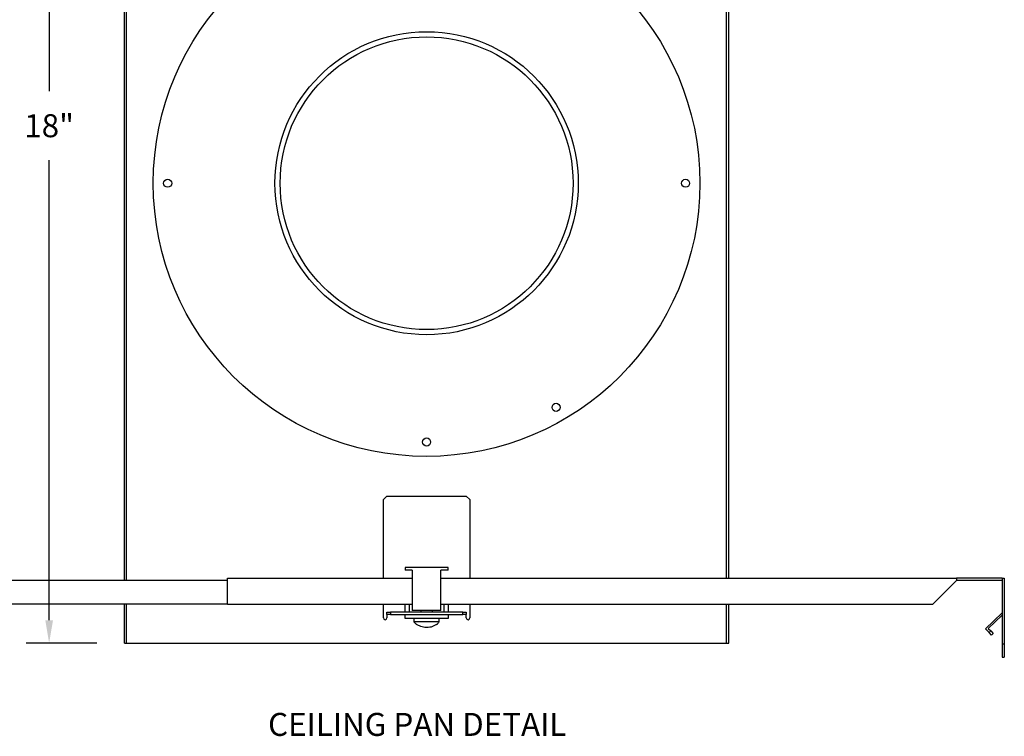
# Model space of a CAD drawing. Units: inches. Extents: x -9.9 to 44.5, y 9.5 to 37.
# Drawn here: x 27.4 to 44.5, y 10.1 to 22.6 of the extents above; entities that cross this region are included whole.
import ezdxf

# ---------------------------------------------------------------- set-up
doc = ezdxf.new("R2010")
doc.units = ezdxf.units.IN
doc.header["$MEASUREMENT"] = 0
doc.layers.get('DEFPOINTS').update_dxf_attribs({"linetype": 'CONTINUOUS'})
for name, color, linetype in [('DIM', 7, 'CONTINUOUS'), ('Precision Part', 7, 'CONTINUOUS'), ('Text', 7, 'CONTINUOUS')]:
    doc.layers.add(name, color=color, linetype=linetype)
doc.styles.add('Semi-Bold', font='arialbd.ttf')
doc.styles.get("Standard").update_dxf_attribs({"font": 'simplex.shx'})
doc.dimstyles.get("Standard").update_dxf_attribs({"dimscale": 4, "dimtxt": 0.1, "dimasz": 0.1, "dimexe": 0.1, "dimexo": 0.125, "dimgap": 0.09, "dimtad": 0, "dimtih": 1, "dimtoh": 1, "dimdec": 3, "dimzin": 0, "dimdsep": 46, "dimlunit": 5, "dimtxsty": 'STANDARD', "dimcen": 0.09, "dimclrd": 256, "dimclre": 256, "dimclrt": 256, "dimadec": 0, "dimazin": 0, "dimtfac": 1, "dimtdec": 3, "dimtofl": 0, "dimtmove": 0, "dimatfit": 3, "dimfxl": 1, "dimfrac": 1, "dimtolj": 1, "dimtzin": 0, "dimlwd": -1, "dimlwe": -1, "dimarcsym": 0})

# ---------------------------------------------------------------- blocks, each defined once
blk = doc.blocks.new('*D15')
at = {"layer": 'DEFPOINTS', "color": 0, "transparency": 16777216}
for p in [(29.259, 29.723), (27.913, 11.723), (29.241, 11.723)]:
    blk.add_point(p, dxfattribs=at)
at = {"layer": 'DIM', "transparency": 16777216}
for p, q in [((28.759, 29.723), (27.513, 29.723)), ((27.913, 29.323), (27.913, 21.321)), ((27.913, 12.123), (27.913, 20.125)), ((28.741, 11.723), (27.513, 11.723))]:
    blk.add_line(p, q, dxfattribs=at)
for points in [[(27.847, 29.323), (27.98, 29.323), (27.913, 29.723)], [(27.847, 12.123), (27.98, 12.123), (27.913, 11.723)]]:
    blk.add_solid(points, dxfattribs=at)
at = {"layer": 'DIM', "transparency": 16777216, "insert": (27.913, 20.723), "char_height": 0.4, "attachment_point": 5}
blk.add_mtext('\\A1;18"', dxfattribs=at)

msp = doc.modelspace()

# ---------------------------------------------------------------- linework, layer by layer
at = {"layer": 'Precision Part'}
for p, q in [((29.2227, 12.8128), (29.2227, 28.5928)), ((29.2586, 12.8128), (29.2586, 28.5928)), ((39.6868, 12.8528), (39.6868, 28.6328)), ((39.7227, 12.8528), (39.7227, 28.6328)), ((33.7227, 14.2228), (33.7827, 14.2828)), ((33.7227, 12.8528), (33.7227, 14.2228)), ((33.7827, 14.2828), (35.1627, 14.2828)), ((35.1627, 14.2828), (35.2227, 14.2228)), ((35.2227, 14.2228), (35.2227, 12.8528)), ((34.0977, 13.0428), (34.0977, 12.9928)), ((34.4727, 13.0428), (34.0977, 13.0428)), ((34.8477, 13.0428), (34.4727, 13.0428)), ((34.8477, 12.9928), (34.8477, 13.0428)), ((31.0127, 12.4028), (31.0127, 12.8528)), ((31.0127, 12.8528), (34.2227, 12.8528)), ((34.2227, 12.9928), (34.0977, 12.9928)), ((34.2227, 12.9928), (34.2227, 12.2928)), ((34.7227, 12.2928), (34.7227, 12.9928)), ((34.8477, 12.9928), (34.7227, 12.9928)), ((34.7227, 12.8528), (43.6827, 12.8528)), ((43.6827, 12.8528), (43.6827, 12.8128)), ((44.4727, 12.8528), (43.6827, 12.8528)), ((44.4727, 12.8528), (44.4727, 12.8128)), ((44.4727, 12.8528), (44.5127, 12.8528)), ((44.5127, 12.8528), (44.5127, 11.7128)), ((31.0127, 12.8128), (25.3027, 12.8128)), ((43.6827, 12.8128), (43.2727, 12.4028)), ((44.4727, 12.8128), (43.6827, 12.8128)), ((44.4727, 12.8128), (44.4727, 11.7128)), ((31.0127, 12.4028), (25.6727, 12.4028)), ((29.2227, 11.7228), (29.2227, 12.4028)), ((29.2586, 11.7228), (29.2586, 12.4028)), ((31.0127, 12.4028), (34.0977, 12.4028)), ((33.7227, 12.1628), (33.7227, 12.4028)), ((34.0977, 12.2623), (34.0977, 12.4028)), ((34.0977, 12.4028), (34.1677, 12.4028)), ((34.1677, 12.4028), (34.1677, 12.2623)), ((34.1677, 12.4028), (34.2227, 12.4028)), ((34.7227, 12.4028), (34.7777, 12.4028)), ((34.7777, 12.2623), (34.7777, 12.4028)), ((34.7777, 12.4028), (34.8477, 12.4028)), ((34.8477, 12.4028), (34.8477, 12.2623)), ((34.8477, 12.4028), (43.2727, 12.4028)), ((35.2227, 12.4028), (35.2227, 12.1628)), ((39.6868, 11.7228), (39.6868, 12.4028)), ((39.7227, 11.7228), (39.7227, 12.4028)), ((33.7827, 12.2228), (33.7827, 12.2623)), ((33.7827, 12.2623), (33.8427, 12.2623)), ((33.8427, 12.2228), (33.7827, 12.2228)), ((33.7827, 12.2228), (33.7827, 12.1628)), ((33.8427, 12.2623), (33.8427, 12.2228)), ((35.1027, 12.2623), (33.8427, 12.2623)), ((33.8427, 12.2228), (35.1027, 12.2228)), ((34.0977, 12.1528), (34.0977, 12.2228)), ((34.8477, 12.1528), (34.0977, 12.1528)), ((34.7227, 12.2928), (34.2227, 12.2928)), ((34.2527, 12.1528), (34.2527, 12.0928)), ((34.3727, 12.2928), (34.3727, 12.2623)), ((34.5727, 12.2623), (34.5727, 12.2928)), ((34.6927, 12.0928), (34.6927, 12.1528)), ((34.8477, 12.2228), (34.8477, 12.1528)), ((35.1027, 12.2228), (35.1027, 12.2623)), ((35.1027, 12.2623), (35.1627, 12.2623)), ((35.1627, 12.2228), (35.1027, 12.2228)), ((35.1627, 12.2623), (35.1627, 12.2228)), ((35.1627, 12.1628), (35.1627, 12.2228)), ((44.1857, 11.9742), (44.4727, 12.2528)), ((44.4727, 12.2139), (44.2338, 11.982)), ((34.4727, 12.0928), (34.2527, 12.0928)), ((34.6927, 12.0928), (34.4727, 12.0928)), ((44.2338, 11.982), (44.2771, 11.9375)), ((44.2484, 11.9096), (44.1857, 11.9742)), ((44.2484, 11.9096), (44.2771, 11.9375)), ((44.2902, 11.8665), (44.2484, 11.9096)), ((44.2771, 11.9375), (44.3189, 11.8944)), ((44.3189, 11.8944), (44.2902, 11.8665)), ((29.2227, 11.7228), (29.2586, 11.7228)), ((29.2586, 11.7228), (39.6868, 11.7228)), ((39.6868, 11.7228), (39.7227, 11.7228)), ((44.4727, 11.7128), (44.5127, 11.7128)), ((44.4727, 11.7128), (44.4727, 11.4828)), ((44.5127, 11.7128), (44.5127, 11.4828)), ((44.4727, 11.4828), (44.5127, 11.4828))]:
    msp.add_line(p, q, dxfattribs=at)
for centre, radius in [((34.4727, 19.7228), 4.75), ((34.4727, 19.7228), 2.635), ((34.4727, 19.7228), 2.545), ((29.9727, 19.7228), 0.07), ((38.9727, 19.7228), 0.07), ((36.7227, 15.8257), 0.07), ((34.4727, 15.2228), 0.07)]:
    msp.add_circle(centre, radius, dxfattribs=at)
for centre, radius, start, end in [((33.7527, 12.1628), 0.03, 180, 0), ((35.1927, 12.1628), 0.03, 180, 0), ((34.4763, 12.2928), 0.3, 221.8047, 233.4263), ((34.4691, 12.2928), 0.3, 306.55421, 318.1953)]:
    msp.add_arc(centre, radius, start, end, dxfattribs=at)
for points, knots in [([(34.6477, 12.0536), (34.6317, 12.043), (34.5877, 12.014), (34.5257, 11.9971), (34.4725, 11.9941), (34.4198, 11.9972), (34.3578, 12.014), (34.314, 12.0429), (34.2977, 12.0536)], [0, 0, 0, 0, 0.1539729, 0.4214378, 0.4999788, 0.5804629, 0.8441994, 1, 1, 1, 1]), ([(34.2977, 12.0536), (34.2977, 12.0524), (34.2977, 12.0511), (34.2977, 12.0517), (34.2977, 12.0517)], [0, 0, 0, 0, 0.9925404, 1, 1, 1, 1]), ([(34.6477, 12.0517), (34.6477, 12.0517), (34.6477, 12.0511), (34.6477, 12.0524), (34.6477, 12.0536)], [0, 0, 0, 0, 0.01014, 1, 1, 1, 1])]:
    msp.add_open_spline(points, degree=3, knots=knots, dxfattribs=at)

# ---------------------------------------------------------------- texts
at = {"layer": 'Text', "insert": (31.7178, 10.5117), "char_height": 0.4, "attachment_point": 1, "style": 'Semi-Bold'}
msp.add_mtext_dynamic_manual_height_columns('CEILING PAN DETAIL', width=13.955645, gutter_width=2, heights=[0], dxfattribs=at)

# ---------------------------------------------------------------- dimensions: what is measured, and where the dimension line sits
at = {"layer": 'DIM'}
dim = msp.add_linear_dim(base=(27.9132, 11.7228), p1=(29.2586, 29.7228), p2=(29.2407, 11.7228), angle=90, dimstyle='STANDARD', override={"dimpost": '"'}, dxfattribs=at)
dim.commit()
dim.dimension.update_dxf_attribs({"geometry": '*D15', "text_midpoint": (27.9132, 20.7228)})

doc.saveas('drawing.dxf')
